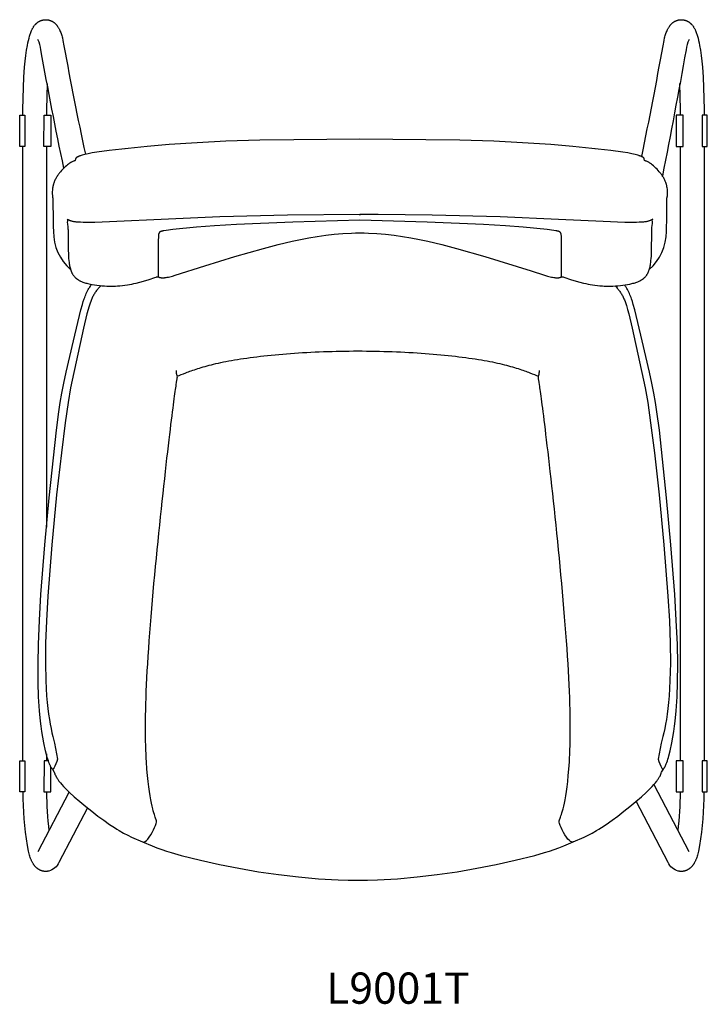
# Model space of a CAD drawing. Units: inches. Extents: x -444 to -339, y 136 to 293.
# Drawn here: x -441 to -419, y 180 to 212 of the extents above; entities that cross this region are included whole.
import ezdxf

# ---------------------------------------------------------------- set-up
doc = ezdxf.new("R2010")
doc.units = ezdxf.units.IN
doc.header["$MEASUREMENT"] = 0
doc.layers.add('Make2D', color=5, linetype='Continuous', true_color=0x0000ff)
doc.styles.add('Arial Normal', font='txt')

msp = doc.modelspace()

# ---------------------------------------------------------------- linework, layer by layer
at = {"layer": 'Make2D', "color": 5, "true_color": 0x0000ff}
for p, q in [((-441.244, 187.988), (-441.244, 207.641)), ((-440.494, 207.641), (-440.494, 195.457)), ((-420.194, 187.988), (-420.194, 207.641)), ((-419.444, 207.641), (-419.444, 187.988)), ((-437.977, 207.574), (-437.988, 207.569)), ((-422.941, 207.574), (-422.929, 207.569)), ((-440.494, 188.204), (-440.494, 187.988)), ((-421.05, 187.223), (-419.932, 185.081)), ((-440.756, 185.081), (-439.762, 186.985))]:
    msp.add_line(p, q, dxfattribs=at)
for points in [[(-441.244, 208.642), (-441.244, 208.823), (-441.24, 209.179), (-441.23, 209.528), (-441.213, 209.863), (-441.189, 210.18), (-441.17, 210.371), (-441.149, 210.551), (-441.126, 210.718), (-441.1, 210.872), (-441.084, 210.954), (-441.068, 211.031), (-441.05, 211.104), (-441.031, 211.173), (-441.014, 211.231), (-441.004, 211.261), (-440.993, 211.292), (-440.981, 211.323), (-440.968, 211.354), (-440.961, 211.37), (-440.954, 211.385), (-440.946, 211.401), (-440.938, 211.416), (-440.929, 211.432), (-440.921, 211.447), (-440.911, 211.462), (-440.902, 211.477), (-440.891, 211.491), (-440.881, 211.506), (-440.87, 211.52), (-440.858, 211.534), (-440.846, 211.547), (-440.834, 211.56), (-440.827, 211.567), (-440.821, 211.573), (-440.814, 211.579), (-440.807, 211.585), (-440.8, 211.591), (-440.793, 211.597), (-440.785, 211.603), (-440.778, 211.609), (-440.77, 211.614), (-440.763, 211.62), (-440.755, 211.625), (-440.747, 211.63), (-440.738, 211.636), (-440.729, 211.641), (-440.72, 211.646), (-440.711, 211.651), (-440.701, 211.655), (-440.692, 211.66), (-440.682, 211.664), (-440.673, 211.668), (-440.663, 211.672), (-440.653, 211.675), (-440.643, 211.678), (-440.633, 211.681), (-440.623, 211.684), (-440.612, 211.687), (-440.602, 211.689), (-440.592, 211.691), (-440.581, 211.693), (-440.571, 211.694), (-440.56, 211.696), (-440.549, 211.697), (-440.539, 211.697), (-440.528, 211.698), (-440.517, 211.698), (-440.506, 211.698), (-440.495, 211.697), (-440.484, 211.697), (-440.473, 211.696), (-440.462, 211.694), (-440.451, 211.693), (-440.44, 211.691), (-440.429, 211.689), (-440.418, 211.686), (-440.406, 211.684), (-440.395, 211.68), (-440.384, 211.677), (-440.373, 211.673), (-440.362, 211.669), (-440.352, 211.665), (-440.342, 211.661), (-440.332, 211.656), (-440.322, 211.652), (-440.312, 211.647), (-440.303, 211.641), (-440.293, 211.636), (-440.284, 211.63), (-440.275, 211.625), (-440.267, 211.619), (-440.258, 211.613), (-440.246, 211.603), (-440.233, 211.593), (-440.222, 211.583), (-440.211, 211.573), (-440.201, 211.563), (-440.191, 211.553), (-440.181, 211.543), (-440.172, 211.533), (-440.164, 211.522), (-440.156, 211.512), (-440.148, 211.501), (-440.14, 211.491), (-440.133, 211.481), (-440.126, 211.47), (-440.114, 211.449), (-440.104, 211.434), (-440.096, 211.418), (-440.087, 211.403), (-440.079, 211.387), (-440.064, 211.355), (-440.049, 211.323), (-440.036, 211.29), (-440.024, 211.257), (-440.012, 211.223), (-440.002, 211.188), (-439.991, 211.152), (-439.982, 211.115), (-439.964, 211.037), (-439.93, 210.863, 0.009785), (-439.244, 207.39)], [(-421.44, 207.316, 0.006922), (-420.758, 210.863), (-420.724, 211.037), (-420.706, 211.115), (-420.697, 211.152), (-420.686, 211.188), (-420.676, 211.223), (-420.664, 211.257), (-420.652, 211.29), (-420.639, 211.323), (-420.624, 211.355), (-420.609, 211.387), (-420.601, 211.403), (-420.592, 211.418), (-420.584, 211.434), (-420.575, 211.449), (-420.562, 211.47), (-420.555, 211.481), (-420.548, 211.491), (-420.54, 211.501), (-420.533, 211.512), (-420.524, 211.522), (-420.516, 211.533), (-420.507, 211.543), (-420.497, 211.553), (-420.487, 211.563), (-420.477, 211.573), (-420.466, 211.583), (-420.455, 211.593), (-420.443, 211.603), (-420.43, 211.613), (-420.421, 211.619), (-420.413, 211.625), (-420.404, 211.63), (-420.395, 211.636), (-420.385, 211.641), (-420.376, 211.647), (-420.366, 211.652), (-420.356, 211.656), (-420.346, 211.661), (-420.336, 211.665), (-420.326, 211.669), (-420.315, 211.673), (-420.304, 211.677), (-420.293, 211.68), (-420.282, 211.684), (-420.271, 211.686), (-420.259, 211.689), (-420.248, 211.691), (-420.237, 211.693), (-420.226, 211.694), (-420.215, 211.696), (-420.204, 211.697), (-420.193, 211.697), (-420.182, 211.698), (-420.171, 211.698), (-420.16, 211.698), (-420.15, 211.697), (-420.139, 211.697), (-420.128, 211.696), (-420.117, 211.694), (-420.107, 211.693), (-420.096, 211.691), (-420.086, 211.689), (-420.076, 211.687), (-420.065, 211.684), (-420.055, 211.681), (-420.045, 211.678), (-420.035, 211.675), (-420.025, 211.672), (-420.016, 211.668), (-420.006, 211.664), (-419.996, 211.66), (-419.987, 211.655), (-419.977, 211.651), (-419.968, 211.646), (-419.959, 211.641), (-419.95, 211.636), (-419.941, 211.63), (-419.933, 211.625), (-419.925, 211.62), (-419.918, 211.614), (-419.91, 211.609), (-419.903, 211.603), (-419.895, 211.597), (-419.888, 211.591), (-419.881, 211.585), (-419.874, 211.579), (-419.868, 211.573), (-419.861, 211.567), (-419.854, 211.56), (-419.842, 211.547), (-419.83, 211.534), (-419.818, 211.52), (-419.807, 211.506), (-419.797, 211.491), (-419.787, 211.477), (-419.777, 211.462), (-419.768, 211.447), (-419.759, 211.432), (-419.75, 211.416), (-419.742, 211.401), (-419.734, 211.385), (-419.727, 211.37), (-419.72, 211.354), (-419.707, 211.323), (-419.695, 211.292), (-419.684, 211.261), (-419.674, 211.231), (-419.657, 211.173), (-419.638, 211.104), (-419.621, 211.031), (-419.604, 210.954), (-419.588, 210.872), (-419.562, 210.718), (-419.539, 210.551), (-419.518, 210.371), (-419.499, 210.18), (-419.475, 209.863), (-419.458, 209.528), (-419.448, 209.179), (-419.444, 208.823), (-419.444, 208.641)], [(-439.932, 206.947, -0.008365), (-440.668, 210.729, 0.091253), (-440.762, 211.06)], [(-419.926, 211.06, 0.091253), (-420.02, 210.729, -0.004443), (-420.777, 206.701)], [(-421.197, 203.7, 0.214946), (-420.65, 204.92), (-420.641, 205.086), (-420.636, 205.254), (-420.635, 205.946), (-420.634, 205.968), (-420.633, 205.985), (-420.633, 205.985), (-420.633, 205.986), (-420.633, 205.987), (-420.633, 205.988), (-420.632, 205.989), (-420.632, 205.992), (-420.624, 206.024), (-420.621, 206.038), (-420.619, 206.054), (-420.616, 206.072), (-420.614, 206.093), (-420.613, 206.116), (-420.612, 206.143), (-420.612, 206.172), (-420.613, 206.204), (-420.615, 206.239), (-420.618, 206.278), (-420.623, 206.32), (-420.624, 206.321), (-420.624, 206.323), (-420.624, 206.325), (-420.624, 206.326), (-420.625, 206.327), (-420.625, 206.329), (-420.625, 206.329), (-420.626, 206.33), (-420.626, 206.331), (-420.626, 206.331), (-420.626, 206.332), (-420.626, 206.332), (-420.627, 206.333), (-420.627, 206.334), (-420.627, 206.334), (-420.628, 206.334), (-420.628, 206.335), (-420.628, 206.335), (-420.628, 206.336), (-420.628, 206.336), (-420.629, 206.336), (-420.629, 206.336), (-420.629, 206.336), (-420.629, 206.337), (-420.629, 206.337), (-420.629, 206.337), (-420.629, 206.337), (-420.63, 206.337), (-420.63, 206.337), (-420.63, 206.338), (-420.63, 206.338), (-420.63, 206.338), (-420.631, 206.338), (-420.631, 206.338), (-420.633, 206.352), (-420.635, 206.367), (-420.637, 206.381), (-420.64, 206.395), (-420.643, 206.409), (-420.647, 206.423), (-420.651, 206.437), (-420.655, 206.451), (-420.659, 206.464), (-420.663, 206.478), (-420.668, 206.492), (-420.673, 206.505), (-420.684, 206.532), (-420.696, 206.558), (-420.708, 206.584), (-420.721, 206.61), (-420.735, 206.635), (-420.75, 206.66), (-420.765, 206.684), (-420.781, 206.708), (-420.798, 206.731), (-420.814, 206.754), (-420.829, 206.774), (-420.845, 206.793), (-420.878, 206.833), (-420.913, 206.872), (-420.949, 206.911), (-420.987, 206.949), (-421.026, 206.985), (-421.065, 207.021), (-421.104, 207.055), (-421.129, 207.074), (-421.153, 207.094), (-421.178, 207.112), (-421.204, 207.13), (-421.204, 207.13), (-421.204, 207.13), (-421.205, 207.131), (-421.207, 207.132), (-421.212, 207.134), (-421.226, 207.141), (-421.266, 207.158), (-421.287, 207.167), (-421.306, 207.175), (-421.314, 207.178), (-421.321, 207.18), (-421.324, 207.181), (-421.326, 207.181), (-421.327, 207.182), (-421.328, 207.182), (-421.329, 207.182), (-421.329, 207.182), (-421.329, 207.182), (-421.329, 207.182), (-421.33, 207.182), (-421.349, 207.194), (-421.358, 207.249), (-421.359, 207.251), (-421.36, 207.253), (-421.361, 207.255), (-421.362, 207.256), (-421.364, 207.258), (-421.365, 207.26), (-421.366, 207.262), (-421.368, 207.264), (-421.369, 207.267), (-421.371, 207.269), (-421.373, 207.271), (-421.375, 207.273), (-421.377, 207.275), (-421.379, 207.277), (-421.382, 207.279), (-421.384, 207.282), (-421.387, 207.284), (-421.39, 207.287), (-421.394, 207.289), (-421.397, 207.292), (-421.4, 207.294), (-421.404, 207.296), (-421.41, 207.3), (-421.415, 207.303), (-421.419, 207.306), (-421.429, 207.311), (-421.438, 207.315), (-421.448, 207.32), (-421.461, 207.326), (-421.473, 207.331), (-421.486, 207.336), (-421.499, 207.341), (-421.516, 207.347), (-421.533, 207.352), (-421.567, 207.363), (-421.61, 207.375), (-421.653, 207.386), (-421.759, 207.409), (-421.888, 207.434), (-422.042, 207.46), (-422.433, 207.515), (-423.649, 207.642), (-424.349, 207.7), (-425.252, 207.762), (-426.168, 207.808), (-427.26, 207.841), (-428.344, 207.859), (-430.459, 207.87), (-432.573, 207.859), (-433.657, 207.841), (-434.75, 207.808), (-435.665, 207.762), (-436.568, 207.7), (-437.268, 207.642), (-438.484, 207.515), (-438.876, 207.46), (-439.029, 207.434), (-439.158, 207.409), (-439.264, 207.386), (-439.307, 207.375), (-439.35, 207.363), (-439.384, 207.352), (-439.401, 207.347), (-439.418, 207.341), (-439.431, 207.336), (-439.444, 207.331), (-439.457, 207.326), (-439.469, 207.32), (-439.479, 207.315), (-439.488, 207.311), (-439.498, 207.306), (-439.502, 207.303), (-439.507, 207.3), (-439.514, 207.296), (-439.517, 207.294), (-439.52, 207.292), (-439.523, 207.289), (-439.527, 207.287), (-439.53, 207.284), (-439.533, 207.282), (-439.535, 207.279), (-439.538, 207.277), (-439.54, 207.275), (-439.542, 207.273), (-439.544, 207.271), (-439.546, 207.269), (-439.548, 207.267), (-439.549, 207.264), (-439.551, 207.262), (-439.552, 207.26), (-439.554, 207.258), (-439.555, 207.256), (-439.556, 207.255), (-439.557, 207.253), (-439.558, 207.251), (-439.559, 207.249), (-439.569, 207.194), (-439.588, 207.182), (-439.588, 207.182), (-439.588, 207.182), (-439.588, 207.182), (-439.589, 207.182), (-439.589, 207.182), (-439.59, 207.182), (-439.591, 207.181), (-439.593, 207.181), (-439.596, 207.18), (-439.603, 207.178), (-439.611, 207.175), (-439.63, 207.167), (-439.651, 207.158), (-439.691, 207.141), (-439.705, 207.134), (-439.71, 207.132), (-439.712, 207.131), (-439.713, 207.13), (-439.713, 207.13), (-439.713, 207.13), (-439.739, 207.112), (-439.764, 207.094), (-439.789, 207.074), (-439.813, 207.055), (-439.852, 207.021), (-439.892, 206.985), (-439.93, 206.949), (-439.968, 206.911), (-440.005, 206.872), (-440.04, 206.833), (-440.072, 206.793), (-440.088, 206.774), (-440.103, 206.754), (-440.12, 206.731), (-440.136, 206.708), (-440.152, 206.684), (-440.167, 206.66), (-440.182, 206.635), (-440.196, 206.61), (-440.209, 206.584), (-440.222, 206.558), (-440.233, 206.532), (-440.244, 206.505), (-440.249, 206.492), (-440.254, 206.478), (-440.258, 206.464), (-440.263, 206.451), (-440.267, 206.437), (-440.27, 206.423), (-440.274, 206.409), (-440.277, 206.395), (-440.28, 206.381), (-440.282, 206.367), (-440.285, 206.352), (-440.287, 206.338), (-440.287, 206.338), (-440.287, 206.338), (-440.287, 206.338), (-440.287, 206.338), (-440.287, 206.337), (-440.288, 206.337), (-440.288, 206.337), (-440.288, 206.337), (-440.288, 206.337), (-440.288, 206.337), (-440.288, 206.336), (-440.289, 206.336), (-440.289, 206.336), (-440.289, 206.336), (-440.289, 206.336), (-440.289, 206.335), (-440.289, 206.335), (-440.29, 206.334), (-440.29, 206.334), (-440.29, 206.334), (-440.29, 206.333), (-440.291, 206.332), (-440.291, 206.332), (-440.291, 206.331), (-440.291, 206.331), (-440.292, 206.33), (-440.292, 206.329), (-440.292, 206.329), (-440.292, 206.327), (-440.293, 206.326), (-440.293, 206.325), (-440.293, 206.323), (-440.294, 206.321), (-440.294, 206.32), (-440.299, 206.278), (-440.302, 206.239), (-440.304, 206.204), (-440.305, 206.172), (-440.305, 206.143), (-440.304, 206.116), (-440.303, 206.093), (-440.301, 206.072), (-440.298, 206.054), (-440.296, 206.038), (-440.293, 206.024), (-440.285, 205.992), (-440.285, 205.989), (-440.285, 205.988), (-440.284, 205.987), (-440.284, 205.986), (-440.284, 205.985), (-440.284, 205.985), (-440.283, 205.968), (-440.282, 205.946), (-440.281, 205.254), (-440.276, 205.086), (-440.267, 204.92, 0.214946), (-439.72, 203.7)], [(-438.745, 203.188), (-438.768, 203.166), (-438.79, 203.144), (-438.812, 203.121), (-438.833, 203.098), (-438.852, 203.076), (-438.871, 203.052), (-438.89, 203.029), (-438.907, 203.005), (-438.924, 202.98), (-438.941, 202.956), (-438.956, 202.931), (-438.971, 202.905), (-438.986, 202.879), (-439, 202.853), (-439.013, 202.826), (-439.026, 202.799), (-439.039, 202.771), (-439.051, 202.742), (-439.074, 202.684), (-439.096, 202.624), (-439.117, 202.561), (-439.137, 202.495), (-439.157, 202.427), (-439.197, 202.282), (-439.308, 201.826), (-439.717, 199.918), (-439.801, 199.451), (-439.896, 198.803), (-440.015, 197.842), (-440.165, 196.493), (-440.32, 194.896), (-440.45, 193.249), (-440.495, 192.468), (-440.521, 191.749), (-440.526, 191.11), (-440.513, 190.552), (-440.501, 190.301), (-440.485, 190.069), (-440.466, 189.854), (-440.445, 189.657), (-440.422, 189.475), (-440.397, 189.308), (-440.371, 189.155), (-440.344, 189.015), (-440.316, 188.885), (-440.288, 188.764), (-440.229, 188.547), (-440.14, 188.036, -0.069689), (-440.254, 187.745), (-440.257, 187.741), (-440.26, 187.737), (-440.263, 187.733), (-440.265, 187.732), (-440.266, 187.73), (-440.268, 187.729), (-440.269, 187.727), (-440.27, 187.726), (-440.272, 187.725), (-440.273, 187.724), (-440.274, 187.723), (-440.276, 187.722), (-440.277, 187.721), (-440.278, 187.72), (-440.279, 187.72), (-440.279, 187.719), (-440.28, 187.719), (-440.28, 187.719), (-440.281, 187.718), (-440.282, 187.718), (-440.282, 187.718), (-440.283, 187.717), (-440.283, 187.717), (-440.284, 187.717), (-440.284, 187.717), (-440.285, 187.717), (-440.285, 187.716), (-440.286, 187.716), (-440.287, 187.716), (-440.287, 187.716), (-440.288, 187.716), (-440.288, 187.716), (-440.289, 187.716), (-440.289, 187.716), (-440.29, 187.716), (-440.29, 187.716), (-440.291, 187.716), (-440.291, 187.716), (-440.291, 187.716), (-440.292, 187.716), (-440.292, 187.716), (-440.293, 187.716), (-440.293, 187.716), (-440.294, 187.716), (-440.294, 187.716), (-440.294, 187.716), (-440.295, 187.716), (-440.295, 187.716), (-440.295, 187.716), (-440.296, 187.716), (-440.296, 187.716), (-440.296, 187.717), (-440.297, 187.717), (-440.297, 187.717), (-440.297, 187.717), (-440.298, 187.717), (-440.298, 187.717), (-440.298, 187.717), (-440.299, 187.718), (-440.299, 187.718), (-440.299, 187.718), (-440.299, 187.718), (-440.3, 187.718), (-440.3, 187.719), (-440.3, 187.719), (-440.301, 187.719), (-440.301, 187.719), (-440.301, 187.719), (-440.301, 187.72), (-440.302, 187.72), (-440.302, 187.72), (-440.302, 187.72), (-440.302, 187.721), (-440.303, 187.721), (-440.303, 187.721), (-440.303, 187.722), (-440.31, 187.73), (-440.316, 187.738), (-440.322, 187.746), (-440.328, 187.755), (-440.334, 187.764), (-440.34, 187.774), (-440.346, 187.784), (-440.352, 187.794), (-440.359, 187.808), (-440.366, 187.822), (-440.374, 187.837), (-440.381, 187.853), (-440.397, 187.889), (-440.413, 187.93), (-440.431, 187.982), (-440.448, 188.034), (-440.464, 188.089), (-440.479, 188.146), (-440.517, 188.299), (-440.572, 188.557), (-440.606, 188.742), (-440.637, 188.928), (-440.659, 189.091), (-440.679, 189.255), (-440.712, 189.585), (-440.742, 190.037), (-440.757, 190.493), (-440.761, 191.098), (-440.749, 191.704), (-440.716, 192.485), (-440.666, 193.305), (-440.543, 194.897), (-440.406, 196.397), (-440.173, 198.56), (-440.094, 199.156), (-440.048, 199.449), (-439.995, 199.752), (-439.931, 200.072), (-439.856, 200.42), (-439.629, 201.422), (-439.387, 202.41), (-439.339, 202.587), (-439.312, 202.676), (-439.283, 202.765), (-439.267, 202.809), (-439.251, 202.853), (-439.234, 202.896), (-439.216, 202.938), (-439.196, 202.98), (-439.176, 203.022), (-439.155, 203.062), (-439.132, 203.101), (-439.125, 203.114), (-439.106, 203.144), (-439.087, 203.173), (-439.067, 203.201), (-439.046, 203.229)], [(-422.294, 203.179), (-422.272, 203.157), (-422.25, 203.135), (-422.229, 203.113), (-422.209, 203.09), (-422.19, 203.068), (-422.171, 203.045), (-422.153, 203.021), (-422.136, 202.997), (-422.119, 202.973), (-422.104, 202.949), (-422.088, 202.924), (-422.074, 202.899), (-422.059, 202.873), (-422.046, 202.847), (-422.033, 202.82), (-422.02, 202.793), (-422.007, 202.766), (-421.995, 202.737), (-421.973, 202.68), (-421.951, 202.62), (-421.93, 202.557), (-421.891, 202.425), (-421.852, 202.282), (-421.741, 201.826), (-421.332, 199.918), (-421.248, 199.451), (-421.153, 198.803), (-421.033, 197.842), (-420.884, 196.493), (-420.728, 194.896), (-420.599, 193.249), (-420.554, 192.468), (-420.527, 191.749), (-420.522, 191.11), (-420.535, 190.552), (-420.548, 190.301), (-420.564, 190.069), (-420.582, 189.854), (-420.604, 189.657), (-420.626, 189.475), (-420.651, 189.308), (-420.677, 189.155), (-420.704, 189.015), (-420.732, 188.885), (-420.761, 188.764), (-420.819, 188.547), (-420.908, 188.036, 0.069689), (-420.794, 187.745), (-420.791, 187.741), (-420.788, 187.737), (-420.785, 187.733), (-420.784, 187.732), (-420.782, 187.73), (-420.781, 187.729), (-420.779, 187.727), (-420.778, 187.726), (-420.777, 187.725), (-420.775, 187.724), (-420.774, 187.723), (-420.773, 187.722), (-420.772, 187.721), (-420.77, 187.72), (-420.77, 187.72), (-420.769, 187.719), (-420.769, 187.719), (-420.768, 187.719), (-420.767, 187.718), (-420.767, 187.718), (-420.766, 187.718), (-420.766, 187.717), (-420.765, 187.717), (-420.765, 187.717), (-420.764, 187.717), (-420.764, 187.717), (-420.763, 187.716), (-420.762, 187.716), (-420.762, 187.716), (-420.761, 187.716), (-420.761, 187.716), (-420.76, 187.716), (-420.76, 187.716), (-420.759, 187.716), (-420.759, 187.716), (-420.758, 187.716), (-420.758, 187.716), (-420.757, 187.716), (-420.757, 187.716), (-420.756, 187.716), (-420.756, 187.716), (-420.756, 187.716), (-420.755, 187.716), (-420.755, 187.716), (-420.754, 187.716), (-420.754, 187.716), (-420.754, 187.716), (-420.753, 187.716), (-420.753, 187.716), (-420.753, 187.716), (-420.752, 187.716), (-420.752, 187.717), (-420.752, 187.717), (-420.751, 187.717), (-420.751, 187.717), (-420.751, 187.717), (-420.75, 187.717), (-420.75, 187.717), (-420.75, 187.718), (-420.75, 187.718), (-420.749, 187.718), (-420.749, 187.718), (-420.749, 187.718), (-420.748, 187.719), (-420.748, 187.719), (-420.748, 187.719), (-420.748, 187.719), (-420.747, 187.719), (-420.747, 187.72), (-420.747, 187.72), (-420.747, 187.72), (-420.746, 187.72), (-420.746, 187.721), (-420.746, 187.721), (-420.745, 187.721), (-420.745, 187.722), (-420.739, 187.73), (-420.732, 187.738), (-420.726, 187.746), (-420.72, 187.755), (-420.714, 187.764), (-420.708, 187.774), (-420.702, 187.784), (-420.696, 187.794), (-420.689, 187.808), (-420.682, 187.822), (-420.675, 187.837), (-420.667, 187.853), (-420.652, 187.889), (-420.636, 187.93), (-420.618, 187.982), (-420.601, 188.034), (-420.585, 188.089), (-420.569, 188.146), (-420.531, 188.299), (-420.476, 188.557), (-420.442, 188.742), (-420.412, 188.928), (-420.389, 189.091), (-420.369, 189.255), (-420.337, 189.585), (-420.307, 190.037), (-420.291, 190.493), (-420.287, 191.098), (-420.299, 191.704), (-420.333, 192.485), (-420.382, 193.305), (-420.505, 194.897), (-420.643, 196.397), (-420.875, 198.56), (-420.954, 199.156), (-421, 199.449), (-421.054, 199.752), (-421.117, 200.072), (-421.193, 200.42), (-421.42, 201.422), (-421.661, 202.41), (-421.71, 202.587), (-421.737, 202.676), (-421.766, 202.765), (-421.781, 202.809), (-421.798, 202.853), (-421.815, 202.896), (-421.833, 202.938), (-421.852, 202.98), (-421.872, 203.022), (-421.894, 203.062), (-421.916, 203.101), (-421.939, 203.139), (-421.955, 203.163), (-421.971, 203.186), (-421.988, 203.209)], [(-439.179, 186.482), (-440.091, 184.734, -0.230457), (-440.418, 184.457), (-440.429, 184.455), (-440.44, 184.453), (-440.451, 184.451), (-440.462, 184.449), (-440.473, 184.448), (-440.484, 184.447), (-440.495, 184.446), (-440.506, 184.446), (-440.517, 184.446), (-440.528, 184.446), (-440.539, 184.446), (-440.549, 184.447), (-440.56, 184.448), (-440.571, 184.449), (-440.581, 184.451), (-440.592, 184.453), (-440.602, 184.455), (-440.613, 184.457), (-440.623, 184.459), (-440.633, 184.462), (-440.643, 184.465), (-440.653, 184.469), (-440.663, 184.472), (-440.673, 184.476), (-440.683, 184.48), (-440.692, 184.484), (-440.702, 184.488), (-440.711, 184.493), (-440.72, 184.498), (-440.729, 184.503), (-440.738, 184.508), (-440.747, 184.514), (-440.759, 184.521), (-440.77, 184.529), (-440.781, 184.537), (-440.792, 184.545), (-440.802, 184.553), (-440.811, 184.562), (-440.821, 184.57), (-440.83, 184.579), (-440.838, 184.588), (-440.846, 184.596), (-440.854, 184.605), (-440.862, 184.614), (-440.869, 184.623), (-440.876, 184.632), (-440.889, 184.65), (-440.901, 184.666), (-440.911, 184.682), (-440.922, 184.699), (-440.932, 184.715), (-440.941, 184.732), (-440.95, 184.749), (-440.959, 184.766), (-440.967, 184.783), (-440.975, 184.801), (-440.983, 184.818), (-440.99, 184.836), (-440.997, 184.854), (-441.011, 184.891), (-441.023, 184.929), (-441.034, 184.967), (-441.045, 185.007), (-441.055, 185.048), (-441.064, 185.09), (-441.1, 185.271, -0.037809), (-441.241, 186.988)], [(-419.447, 186.989, -0.03781), (-419.588, 185.271), (-419.624, 185.09), (-419.633, 185.048), (-419.643, 185.007), (-419.654, 184.967), (-419.665, 184.929), (-419.677, 184.891), (-419.691, 184.854), (-419.698, 184.836), (-419.705, 184.818), (-419.713, 184.801), (-419.721, 184.783), (-419.729, 184.766), (-419.738, 184.749), (-419.747, 184.732), (-419.756, 184.715), (-419.766, 184.699), (-419.777, 184.682), (-419.787, 184.666), (-419.799, 184.65), (-419.812, 184.632), (-419.819, 184.623), (-419.826, 184.614), (-419.834, 184.605), (-419.842, 184.596), (-419.85, 184.588), (-419.859, 184.579), (-419.867, 184.57), (-419.877, 184.562), (-419.886, 184.553), (-419.896, 184.545), (-419.907, 184.537), (-419.918, 184.529), (-419.929, 184.521), (-419.941, 184.514), (-419.95, 184.508), (-419.959, 184.503), (-419.968, 184.498), (-419.977, 184.493), (-419.986, 184.488), (-419.996, 184.484), (-420.006, 184.48), (-420.015, 184.476), (-420.025, 184.472), (-420.035, 184.469), (-420.045, 184.465), (-420.055, 184.462), (-420.065, 184.459), (-420.076, 184.457), (-420.086, 184.455), (-420.096, 184.453), (-420.107, 184.451), (-420.117, 184.449), (-420.128, 184.448), (-420.139, 184.447), (-420.149, 184.446), (-420.16, 184.446), (-420.171, 184.446), (-420.182, 184.446), (-420.193, 184.446), (-420.204, 184.447), (-420.215, 184.448), (-420.226, 184.449), (-420.237, 184.451), (-420.248, 184.453), (-420.259, 184.455), (-420.27, 184.457, -0.230457), (-420.597, 184.734), (-421.617, 186.689)]]:
    msp.add_lwpolyline(points, format="xyb", dxfattribs=at)
for points in [[(-440.473, 209.654), (-440.494, 208.823), (-440.494, 208.641)], [(-420.194, 208.641), (-420.194, 208.823), (-420.215, 209.654)], [(-439.807, 205.317), (-439.828, 205.212), (-439.823, 205.169), (-439.808, 205.064), (-439.805, 205.034), (-439.802, 205.004), (-439.8, 204.975), (-439.798, 204.944), (-439.797, 204.862), (-439.795, 204.329), (-439.79, 204.195), (-439.786, 204.127), (-439.781, 204.059), (-439.774, 203.991), (-439.766, 203.924), (-439.761, 203.891), (-439.756, 203.858), (-439.749, 203.826), (-439.743, 203.794), (-439.735, 203.759), (-439.725, 203.724), (-439.72, 203.707), (-439.715, 203.691), (-439.71, 203.674), (-439.704, 203.657), (-439.699, 203.644), (-439.693, 203.631), (-439.688, 203.618), (-439.682, 203.605), (-439.676, 203.592), (-439.669, 203.579), (-439.662, 203.566), (-439.655, 203.553), (-439.647, 203.54), (-439.638, 203.527), (-439.629, 203.514), (-439.619, 203.501), (-439.609, 203.489), (-439.598, 203.476), (-439.587, 203.464), (-439.575, 203.451), (-439.567, 203.444), (-439.559, 203.436), (-439.55, 203.429), (-439.541, 203.421), (-439.532, 203.413), (-439.522, 203.406), (-439.512, 203.398), (-439.501, 203.391), (-439.49, 203.383), (-439.479, 203.376), (-439.467, 203.369), (-439.454, 203.361), (-439.441, 203.354), (-439.428, 203.347), (-439.414, 203.34), (-439.399, 203.333), (-439.375, 203.322), (-439.35, 203.312), (-439.323, 203.301), (-439.294, 203.291), (-439.264, 203.282), (-439.232, 203.272), (-439.198, 203.263), (-439.162, 203.253), (-439.094, 203.238), (-439.023, 203.224), (-438.95, 203.212), (-438.876, 203.202), (-438.796, 203.193), (-438.715, 203.185), (-438.635, 203.18), (-438.554, 203.176), (-438.445, 203.173), (-438.337, 203.174), (-438.277, 203.176), (-438.218, 203.179), (-438.141, 203.185), (-438.062, 203.193), (-437.981, 203.203), (-437.899, 203.215), (-437.831, 203.226), (-437.762, 203.239), (-437.691, 203.254), (-437.619, 203.27), (-437.502, 203.299), (-437.384, 203.332), (-437.2, 203.389), (-437.022, 203.448), (-436.984, 203.46), (-436.966, 203.465), (-436.959, 203.467), (-436.953, 203.468), (-436.948, 203.469), (-436.944, 203.47), (-436.941, 203.471), (-436.938, 203.471), (-436.934, 203.471), (-436.932, 203.472), (-436.93, 203.472), (-436.928, 203.472), (-436.927, 203.472), (-436.925, 203.472), (-436.924, 203.472), (-436.923, 203.472), (-436.922, 203.471), (-436.92, 203.471), (-436.919, 203.471), (-436.918, 203.471), (-436.917, 203.471), (-436.916, 203.47), (-436.915, 203.47), (-436.915, 203.47), (-436.915, 203.47), (-436.914, 203.47), (-436.913, 203.469), (-436.912, 203.469), (-436.91, 203.468), (-436.897, 203.463), (-436.889, 203.46), (-436.88, 203.457), (-436.869, 203.453), (-436.857, 203.449), (-436.846, 203.447), (-436.841, 203.446), (-436.836, 203.445), (-436.831, 203.444), (-436.825, 203.443), (-436.82, 203.442), (-436.814, 203.441), (-436.808, 203.441), (-436.802, 203.44), (-436.79, 203.44), (-436.776, 203.439), (-436.762, 203.439), (-436.747, 203.44), (-436.731, 203.441), (-436.715, 203.442), (-436.698, 203.444), (-436.68, 203.446), (-436.662, 203.449), (-436.625, 203.455), (-436.585, 203.463), (-436.544, 203.473), (-436.502, 203.483), (-436.458, 203.494), (-436.371, 203.52), (-435.423, 203.821), (-434.46, 204.116), (-433.548, 204.381), (-433.075, 204.507), (-432.628, 204.613), (-432.362, 204.669), (-432.093, 204.72), (-431.823, 204.765), (-431.551, 204.803), (-431.278, 204.834), (-431.004, 204.858), (-430.731, 204.872), (-430.595, 204.876), (-430.459, 204.877), (-430.322, 204.876), (-430.186, 204.872), (-429.913, 204.858), (-429.64, 204.834), (-429.367, 204.803), (-429.095, 204.765), (-428.824, 204.72), (-428.555, 204.669), (-428.289, 204.613), (-427.842, 204.507), (-427.369, 204.381), (-426.457, 204.116), (-424.982, 203.657), (-424.546, 203.52), (-424.459, 203.494), (-424.416, 203.483), (-424.373, 203.473), (-424.332, 203.463), (-424.292, 203.455), (-424.255, 203.449), (-424.237, 203.446), (-424.219, 203.444), (-424.202, 203.442), (-424.186, 203.441), (-424.17, 203.44), (-424.155, 203.439), (-424.141, 203.439), (-424.127, 203.44), (-424.115, 203.44), (-424.109, 203.441), (-424.103, 203.441), (-424.098, 203.442), (-424.092, 203.443), (-424.087, 203.444), (-424.081, 203.445), (-424.076, 203.446), (-424.071, 203.447), (-424.06, 203.449), (-424.048, 203.453), (-424.037, 203.457), (-424.028, 203.46), (-424.02, 203.463), (-424.007, 203.468), (-424.005, 203.469), (-424.004, 203.469), (-424.003, 203.47), (-424.003, 203.47), (-424.002, 203.47), (-424.002, 203.47), (-424.001, 203.47), (-424, 203.471), (-423.999, 203.471), (-423.998, 203.471), (-423.997, 203.471), (-423.996, 203.471), (-423.994, 203.472), (-423.993, 203.472), (-423.992, 203.472), (-423.99, 203.472), (-423.989, 203.472), (-423.987, 203.472), (-423.985, 203.472), (-423.984, 203.471), (-423.979, 203.471), (-423.977, 203.471), (-423.973, 203.47), (-423.969, 203.469), (-423.964, 203.468), (-423.958, 203.467), (-423.951, 203.465), (-423.933, 203.46), (-423.895, 203.448), (-423.717, 203.389), (-423.533, 203.332), (-423.415, 203.299), (-423.299, 203.27), (-423.226, 203.254), (-423.156, 203.239), (-423.086, 203.226), (-423.019, 203.215), (-422.936, 203.203), (-422.855, 203.193), (-422.776, 203.185), (-422.699, 203.179), (-422.64, 203.176), (-422.581, 203.174), (-422.473, 203.173), (-422.363, 203.176), (-422.283, 203.18), (-422.202, 203.185), (-422.121, 203.193), (-422.041, 203.202), (-421.967, 203.212), (-421.894, 203.224), (-421.823, 203.238), (-421.756, 203.253), (-421.719, 203.263), (-421.685, 203.272), (-421.653, 203.282), (-421.623, 203.291), (-421.594, 203.301), (-421.567, 203.312), (-421.542, 203.322), (-421.518, 203.333), (-421.503, 203.34), (-421.489, 203.347), (-421.476, 203.354), (-421.463, 203.361), (-421.45, 203.369), (-421.438, 203.376), (-421.427, 203.383), (-421.416, 203.391), (-421.405, 203.398), (-421.395, 203.406), (-421.385, 203.413), (-421.376, 203.421), (-421.367, 203.429), (-421.358, 203.436), (-421.35, 203.444), (-421.342, 203.451), (-421.33, 203.464), (-421.319, 203.476), (-421.308, 203.489), (-421.298, 203.501), (-421.288, 203.514), (-421.279, 203.527), (-421.271, 203.54), (-421.262, 203.553), (-421.255, 203.566), (-421.248, 203.579), (-421.242, 203.592), (-421.235, 203.605), (-421.229, 203.618), (-421.224, 203.631), (-421.219, 203.644), (-421.213, 203.657), (-421.208, 203.674), (-421.202, 203.691), (-421.197, 203.707), (-421.192, 203.724), (-421.183, 203.759), (-421.174, 203.794), (-421.168, 203.826), (-421.162, 203.858), (-421.156, 203.891), (-421.151, 203.924), (-421.143, 203.991), (-421.136, 204.059), (-421.131, 204.127), (-421.127, 204.195), (-421.122, 204.329), (-421.12, 204.862), (-421.119, 204.944), (-421.117, 204.975), (-421.115, 205.004), (-421.112, 205.034), (-421.101, 205.122), (-421.094, 205.169), (-421.089, 205.212), (-421.104, 205.315), (-421.085, 205.314), (-421.103, 205.303), (-421.122, 205.292), (-421.13, 205.288), (-421.139, 205.283), (-421.149, 205.279), (-421.161, 205.274), (-421.173, 205.269), (-421.187, 205.264), (-421.202, 205.259), (-421.218, 205.254), (-421.236, 205.249), (-421.256, 205.244), (-421.277, 205.239), (-421.301, 205.235), (-421.326, 205.231), (-421.352, 205.227), (-421.381, 205.224), (-421.412, 205.221), (-421.446, 205.219), (-421.52, 205.215), (-421.602, 205.212), (-421.783, 205.211), (-421.979, 205.213), (-422.675, 205.237), (-424.102, 205.306), (-425.974, 205.386), (-428.145, 205.443), (-429.879, 205.462), (-430.463, 205.462), (-430.457, 205.445), (-430.459, 205.465), (-430.459, 205.465), (-430.46, 205.466), (-430.46, 205.467), (-430.461, 205.468), (-430.461, 205.468), (-430.461, 205.469), (-430.462, 205.47), (-430.462, 205.47), (-430.462, 205.47), (-430.462, 205.471), (-430.462, 205.471), (-430.462, 205.471), (-430.462, 205.472), (-430.462, 205.472), (-430.463, 205.472), (-430.463, 205.473), (-430.463, 205.473), (-430.463, 205.473), (-430.463, 205.473), (-430.463, 205.474), (-430.463, 205.474), (-430.463, 205.474), (-430.463, 205.475), (-430.463, 205.475), (-430.463, 205.475), (-430.463, 205.475), (-430.463, 205.475), (-430.463, 205.476), (-430.463, 205.476), (-430.463, 205.476), (-430.463, 205.476), (-430.463, 205.476), (-430.463, 205.476), (-430.463, 205.476), (-430.463, 205.476), (-430.463, 205.476), (-430.463, 205.477), (-430.463, 205.477), (-430.463, 205.477), (-430.463, 205.477), (-430.463, 205.477), (-430.463, 205.477), (-430.463, 205.477), (-430.463, 205.477), (-430.462, 205.477), (-430.462, 205.477), (-430.462, 205.478), (-430.462, 205.478), (-430.462, 205.478), (-430.462, 205.478), (-430.462, 205.478), (-430.462, 205.478), (-430.462, 205.478), (-430.462, 205.478), (-430.462, 205.478), (-430.462, 205.478), (-430.462, 205.478), (-430.462, 205.478), (-430.462, 205.479), (-430.462, 205.479), (-430.462, 205.479), (-430.461, 205.479), (-430.461, 205.479), (-430.461, 205.479), (-430.461, 205.479), (-430.461, 205.479), (-430.461, 205.479), (-430.461, 205.479), (-430.461, 205.479), (-430.461, 205.479), (-430.461, 205.479), (-430.461, 205.479), (-430.46, 205.479), (-430.46, 205.479), (-430.46, 205.479), (-430.46, 205.479), (-430.46, 205.479), (-430.46, 205.479), (-430.46, 205.479), (-430.46, 205.479), (-430.46, 205.479), (-430.459, 205.479), (-430.459, 205.48), (-430.459, 205.48), (-430.459, 205.48), (-430.459, 205.48), (-430.459, 205.48), (-430.459, 205.48), (-430.458, 205.48), (-430.458, 205.48), (-430.458, 205.48), (-430.458, 205.48), (-430.458, 205.48), (-430.458, 205.479), (-430.458, 205.479), (-430.458, 205.479), (-430.457, 205.479), (-430.457, 205.479), (-430.457, 205.479), (-430.457, 205.479), (-430.457, 205.479), (-430.457, 205.479), (-430.457, 205.479), (-430.457, 205.479), (-430.457, 205.479), (-430.456, 205.479), (-430.456, 205.479), (-430.456, 205.479), (-430.456, 205.479), (-430.456, 205.479), (-430.456, 205.479), (-430.456, 205.479), (-430.456, 205.479), (-430.456, 205.479), (-430.456, 205.479), (-430.456, 205.479), (-430.456, 205.479), (-430.455, 205.478), (-430.455, 205.478), (-430.455, 205.478), (-430.455, 205.478), (-430.455, 205.478), (-430.455, 205.478), (-430.455, 205.478), (-430.455, 205.478), (-430.455, 205.478), (-430.455, 205.478), (-430.455, 205.478), (-430.455, 205.478), (-430.455, 205.477), (-430.455, 205.477), (-430.455, 205.477), (-430.455, 205.477), (-430.455, 205.477), (-430.455, 205.477), (-430.455, 205.477), (-430.455, 205.477), (-430.455, 205.477), (-430.455, 205.477), (-430.454, 205.476), (-430.454, 205.476), (-430.454, 205.476), (-430.454, 205.476), (-430.454, 205.476), (-430.454, 205.476), (-430.454, 205.476), (-430.454, 205.476), (-430.454, 205.476), (-430.454, 205.475), (-430.454, 205.475), (-430.454, 205.475), (-430.454, 205.475), (-430.454, 205.475), (-430.454, 205.475), (-430.454, 205.475), (-430.455, 205.474), (-430.455, 205.474), (-430.455, 205.474), (-430.455, 205.473), (-430.455, 205.473), (-430.455, 205.473), (-430.455, 205.473), (-430.455, 205.472), (-430.455, 205.472), (-430.455, 205.472), (-430.455, 205.471), (-430.456, 205.471), (-430.456, 205.471), (-430.456, 205.47), (-430.456, 205.47), (-430.456, 205.47), (-430.457, 205.469), (-430.457, 205.469), (-430.457, 205.468), (-430.458, 205.468), (-430.458, 205.467), (-430.459, 205.466), (-430.459, 205.466), (-430.46, 205.465), (-432.772, 205.443), (-434.943, 205.386), (-436.815, 205.306), (-438.242, 205.237), (-438.938, 205.213), (-439.134, 205.211), (-439.315, 205.212), (-439.397, 205.215), (-439.472, 205.219), (-439.505, 205.221), (-439.537, 205.224), (-439.565, 205.227), (-439.591, 205.231), (-439.616, 205.235), (-439.64, 205.239), (-439.661, 205.244), (-439.681, 205.249), (-439.699, 205.254), (-439.716, 205.259), (-439.731, 205.264), (-439.744, 205.269), (-439.757, 205.274), (-439.768, 205.279), (-439.778, 205.283), (-439.787, 205.288), (-439.795, 205.292), (-439.814, 205.303), (-439.833, 205.315)], [(-440.439, 187.988), (-440.566, 187.988), (-440.57, 186.988), (-440.356, 186.988), (-440.356, 187.801)], [(-440.303, 187.722), (-440.242, 187.623), (-440.237, 187.603), (-440.233, 187.59), (-440.228, 187.576), (-440.226, 187.568), (-440.222, 187.559), (-440.219, 187.551), (-440.215, 187.541), (-440.206, 187.521), (-440.195, 187.497), (-440.189, 187.488), (-440.184, 187.478), (-440.172, 187.457), (-440.159, 187.435), (-440.146, 187.414), (-440.132, 187.393), (-440.118, 187.373), (-440.104, 187.354), (-440.091, 187.336), (-440.069, 187.308), (-440.046, 187.279), (-439.998, 187.223), (-439.949, 187.168), (-439.899, 187.116), (-439.828, 187.045), (-439.752, 186.973), (-439.602, 186.836), (-439.419, 186.679), (-439.233, 186.525), (-439.04, 186.37), (-438.842, 186.218), (-438.66, 186.083), (-438.473, 185.952), (-438.318, 185.849), (-438.239, 185.799), (-438.159, 185.751), (-438.027, 185.675), (-437.892, 185.604), (-437.772, 185.546), (-437.416, 185.388), (-437.113, 185.261), (-436.954, 185.199), (-436.802, 185.144), (-436.653, 185.095), (-436.5, 185.048), (-436.185, 184.959), (-435.56, 184.803), (-434.954, 184.669), (-434.333, 184.546), (-433.703, 184.437), (-433.066, 184.344), (-432.426, 184.268), (-431.787, 184.212), (-431.152, 184.176), (-430.837, 184.167), (-430.524, 184.164), (-430.212, 184.167), (-429.897, 184.176), (-429.261, 184.212), (-428.622, 184.268), (-427.982, 184.344), (-427.345, 184.437), (-426.715, 184.546), (-426.095, 184.669), (-425.488, 184.803), (-424.863, 184.959), (-424.548, 185.048), (-424.395, 185.095), (-424.246, 185.144), (-424.095, 185.199), (-423.935, 185.261), (-423.633, 185.388), (-423.277, 185.546), (-423.156, 185.604), (-423.022, 185.675), (-422.889, 185.751), (-422.809, 185.799), (-422.731, 185.849), (-422.575, 185.952), (-422.389, 186.083), (-422.206, 186.218), (-422.009, 186.37), (-421.815, 186.525), (-421.629, 186.679), (-421.447, 186.836), (-421.296, 186.973), (-421.22, 187.045), (-421.149, 187.116), (-421.1, 187.168), (-421.05, 187.223), (-421.002, 187.279), (-420.979, 187.308), (-420.957, 187.336), (-420.944, 187.354), (-420.93, 187.373), (-420.917, 187.393), (-420.903, 187.414), (-420.889, 187.435), (-420.876, 187.457), (-420.864, 187.478), (-420.859, 187.488), (-420.854, 187.497), (-420.843, 187.521), (-420.833, 187.541), (-420.83, 187.551), (-420.826, 187.559), (-420.823, 187.568), (-420.82, 187.576), (-420.815, 187.59), (-420.812, 187.603), (-420.807, 187.623), (-420.745, 187.722)]]:
    msp.add_lwpolyline(points, dxfattribs=at)
for points in [[(-441.265, 207.641), (-441.348, 207.641), (-441.348, 208.641), (-441.18, 208.641), (-441.18, 207.641)], [(-440.439, 207.641), (-440.57, 207.641), (-440.566, 208.641), (-440.356, 208.641), (-440.356, 207.641)], [(-420.249, 208.641), (-420.332, 208.641), (-420.332, 207.641), (-420.118, 207.641), (-420.118, 208.641)], [(-419.423, 207.641), (-419.34, 207.641), (-419.34, 208.641), (-419.508, 208.641), (-419.508, 207.641)], [(-441.265, 187.988), (-441.18, 187.988), (-441.18, 186.988), (-441.348, 186.988), (-441.348, 187.988)], [(-420.249, 187.988), (-420.332, 187.988), (-420.332, 186.988), (-420.118, 186.988), (-420.118, 187.988)], [(-419.423, 187.988), (-419.508, 187.988), (-419.508, 186.988), (-419.34, 186.988), (-419.34, 187.988)]]:
    msp.add_lwpolyline(points, close=True, dxfattribs=at)
at = {"layer": 'Make2D', "color": 5, "lineweight": -3, "true_color": 0x0000ff}
msp.add_lwpolyline([(-424.002, 203.47), (-424.005, 204.633), (-424.009, 204.746), (-424.011, 204.785), (-424.013, 204.801), (-424.014, 204.815), (-424.016, 204.827), (-424.016, 204.833), (-424.017, 204.838), (-424.018, 204.842), (-424.019, 204.847), (-424.02, 204.851), (-424.021, 204.854), (-424.022, 204.858), (-424.023, 204.861), (-424.024, 204.864), (-424.026, 204.867), (-424.027, 204.869), (-424.028, 204.872), (-424.029, 204.874), (-424.031, 204.877), (-424.032, 204.879), (-424.033, 204.881), (-424.035, 204.883), (-424.036, 204.886), (-424.038, 204.888), (-424.04, 204.89), (-424.041, 204.892), (-424.043, 204.894), (-424.045, 204.896), (-424.047, 204.898), (-424.049, 204.899), (-424.052, 204.901), (-424.054, 204.903), (-424.056, 204.905), (-424.059, 204.907), (-424.062, 204.908), (-424.065, 204.91), (-424.068, 204.912), (-424.071, 204.913), (-424.074, 204.915), (-424.078, 204.916), (-424.081, 204.918), (-424.085, 204.919), (-424.089, 204.921), (-424.098, 204.924), (-424.107, 204.927), (-424.118, 204.93), (-424.129, 204.933), (-424.141, 204.935), (-424.154, 204.938), (-424.183, 204.944), (-424.256, 204.955), (-424.47, 204.982), (-425.232, 205.057), (-425.801, 205.1), (-426.505, 205.143), (-428.306, 205.217), (-430.459, 205.288), (-432.611, 205.217), (-434.412, 205.143), (-435.117, 205.1), (-435.685, 205.057), (-436.447, 204.982), (-436.661, 204.955), (-436.734, 204.944), (-436.763, 204.938), (-436.776, 204.935), (-436.788, 204.933), (-436.8, 204.93), (-436.81, 204.927), (-436.819, 204.924), (-436.828, 204.921), (-436.832, 204.919), (-436.836, 204.918), (-436.84, 204.916), (-436.843, 204.915), (-436.846, 204.913), (-436.85, 204.912), (-436.853, 204.91), (-436.855, 204.908), (-436.858, 204.907), (-436.861, 204.905), (-436.863, 204.903), (-436.866, 204.901), (-436.868, 204.899), (-436.87, 204.898), (-436.872, 204.896), (-436.874, 204.894), (-436.876, 204.892), (-436.877, 204.89), (-436.879, 204.888), (-436.881, 204.886), (-436.882, 204.883), (-436.884, 204.881), (-436.885, 204.879), (-436.887, 204.877), (-436.888, 204.874), (-436.889, 204.872), (-436.89, 204.869), (-436.892, 204.867), (-436.893, 204.864), (-436.894, 204.861), (-436.895, 204.858), (-436.896, 204.854), (-436.897, 204.851), (-436.898, 204.847), (-436.899, 204.842), (-436.9, 204.838), (-436.901, 204.833), (-436.902, 204.827), (-436.903, 204.815), (-436.905, 204.801), (-436.906, 204.785), (-436.908, 204.746), (-436.912, 204.633), (-436.915, 203.47)], dxfattribs=at)
at = {"layer": 'Make2D', "color": 5, "true_color": 0x0000ff}
for centre, radius, start, end in [((-427.735, 187.17), 12.757, 180.814, 186.43), ((-432.971, 187.17), 12.774, 353.5901, 359.1834)]:
    msp.add_arc(centre, radius, start, end, dxfattribs=at)
for points, knots in [([(-436.304, 200.293), (-436.228, 200.324), (-436.048, 200.397), (-435.672, 200.532), (-435.166, 200.677), (-434.726, 200.769), (-434.477, 200.812), (-433.977, 200.897), (-432.739, 201.04), (-431.262, 201.098), (-430.524, 201.098), (-429.786, 201.098), (-428.31, 201.04), (-427.072, 200.897), (-426.572, 200.812), (-426.322, 200.769), (-425.882, 200.677), (-425.376, 200.532), (-425.001, 200.397), (-424.821, 200.324), (-424.744, 200.293)], [0, 0, 0, 0, 0.25, 0.5, 0.75, 1, 1, 1, 2, 3, 3, 3, 4, 5, 5, 5, 5.25, 5.5, 5.75, 6, 6, 6, 6]), ([(-437.416, 185.388), (-437.384, 185.374), (-437.341, 185.387), (-437.293, 185.432), (-437.234, 185.487), (-437.097, 185.69), (-437, 185.907), (-436.981, 185.976), (-436.961, 186.044), (-436.98, 186.101), (-437.075, 186.36), (-437.132, 186.63), (-437.189, 186.9), (-437.322, 187.723), (-437.338, 189.456), (-437.277, 190.636), (-437.217, 191.817), (-436.959, 194.806), (-436.653, 197.52), (-436.545, 198.426), (-436.491, 198.878), (-436.404, 199.558), (-436.33, 200.074), (-436.299, 200.26), (-436.3, 200.28), (-436.304, 200.293), (-436.306, 200.3), (-436.312, 200.315), (-436.322, 200.348), (-436.331, 200.396), (-436.334, 200.443), (-436.334, 200.471)], [1.187223, 1.187223, 1.187223, 1.187223, 2, 2, 2, 3, 4, 4, 4, 5, 6, 6, 6, 7, 8, 8, 8, 9, 10, 10, 10, 10.25, 10.5, 10.75, 11, 11, 11, 11.25, 11.5, 11.75, 12, 12, 12, 12]), ([(-423.633, 185.388), (-423.665, 185.374), (-423.707, 185.387), (-423.755, 185.432), (-423.815, 185.487), (-423.951, 185.69), (-424.048, 185.907), (-424.068, 185.976), (-424.087, 186.044), (-424.068, 186.101), (-423.973, 186.36), (-423.916, 186.63), (-423.859, 186.9), (-423.726, 187.723), (-423.711, 189.456), (-423.771, 190.636), (-423.832, 191.817), (-424.09, 194.806), (-424.395, 197.52), (-424.504, 198.426), (-424.558, 198.878), (-424.644, 199.558), (-424.719, 200.074), (-424.749, 200.26), (-424.748, 200.28), (-424.744, 200.293), (-424.742, 200.3), (-424.737, 200.315), (-424.726, 200.348), (-424.717, 200.396), (-424.714, 200.443), (-424.714, 200.471)], [1.187223, 1.187223, 1.187223, 1.187223, 2, 2, 2, 3, 4, 4, 4, 5, 6, 6, 6, 7, 8, 8, 8, 9, 10, 10, 10, 10.25, 10.5, 10.75, 11, 11, 11, 11.25, 11.5, 11.75, 12, 12, 12, 12])]:
    msp.add_open_spline(points, degree=3, knots=knots, dxfattribs=at)

# ---------------------------------------------------------------- texts
at = {"layer": 'Make2D', "insert": (-431.537, 179.899), "char_height": 1, "width": 11.36957, "attachment_point": 7, "style": 'Arial Normal'}
msp.add_mtext('L9001T', dxfattribs=at)

doc.saveas('drawing.dxf')
